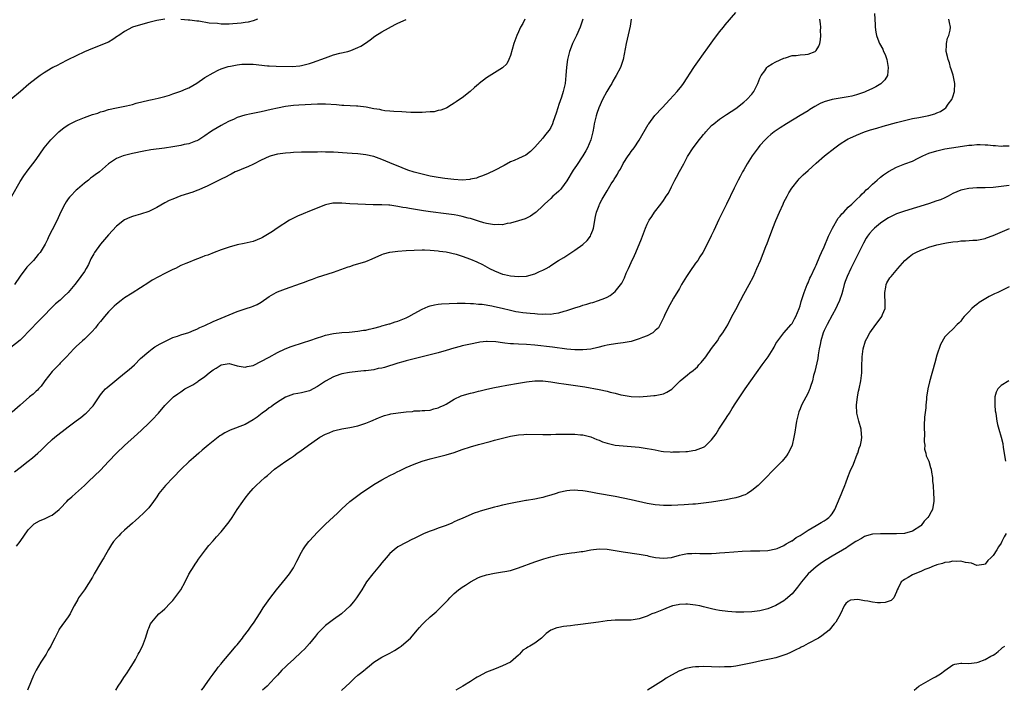
# Model space of a CAD drawing. Units: inches. Extents: x 2514000 to 2515597, y 1512000 to 1515000.
# Drawn here: x 2514395 to 2514640, y 1512000 to 1512167 of the extents above; entities that cross this region are included whole.
import ezdxf

# ---------------------------------------------------------------- set-up
doc = ezdxf.new("R2010")
doc.units = ezdxf.units.IN
doc.header["$MEASUREMENT"] = 0
doc.layers.add('LD25141512_10ft', color=93, linetype='Continuous')

msp = doc.modelspace()

# ---------------------------------------------------------------- linework, layer by layer
at = {"layer": 'LD25141512_10ft'}
for points, elevation in [([(2514534.98, 1512167.02), (2514534.48, 1512165.52), (2514534.29, 1512165), (2514533.36, 1512163), (2514532.39, 1512161), (2514532.04, 1512160.04), (2514531.64, 1512159), (2514531.16, 1512157), (2514530.9, 1512155.1), (2514530.76, 1512153), (2514530.58, 1512151), (2514530.27, 1512149.73), (2514530.11, 1512149), (2514529.65, 1512147.65), (2514529.3, 1512146.7), (2514529, 1512145.79), (2514528.72, 1512145), (2514528.35, 1512143.65), (2514527.59, 1512141.59), (2514527.43, 1512141), (2514527, 1512140.1), (2514526.58, 1512139.42), (2514525.71, 1512138.29), (2514525, 1512137.44), (2514523, 1512135.15), (2514521.93, 1512134.07), (2514520.79, 1512133.21), (2514519, 1512132.34), (2514517.87, 1512131.87), (2514517, 1512131.49), (2514515.37, 1512130.63), (2514513, 1512129.33), (2514511.39, 1512128.61), (2514509.99, 1512128.01), (2514509, 1512127.71), (2514508.5, 1512127.5), (2514507, 1512127.18), (2514506.86, 1512127.14), (2514505, 1512126.99), (2514502.9, 1512127.1), (2514500.61, 1512127.39), (2514499, 1512127.63), (2514497, 1512127.99), (2514495, 1512128.43), (2514493, 1512128.95), (2514491.47, 1512129.47), (2514490.03, 1512130.03), (2514487, 1512131.3), (2514485, 1512132.11), (2514483, 1512132.81), (2514481, 1512133.29), (2514479, 1512133.51), (2514477.6, 1512133.6), (2514476.35, 1512133.65), (2514473, 1512133.89), (2514471.9, 1512133.9), (2514471, 1512133.95), (2514470.02, 1512133.98), (2514469, 1512133.95), (2514468.03, 1512133.97), (2514465.89, 1512133.89), (2514465, 1512133.89), (2514463, 1512133.83), (2514462.23, 1512133.77), (2514461, 1512133.71), (2514459, 1512133.43), (2514457.43, 1512133), (2514457, 1512132.86), (2514455, 1512131.92), (2514453.05, 1512130.95), (2514451.68, 1512130.32), (2514451, 1512130.06), (2514449, 1512129.23), (2514448.51, 1512129), (2514447.54, 1512128.46), (2514447, 1512128.22), (2514446.24, 1512127.76), (2514445, 1512127.21), (2514444.86, 1512127.14), (2514444.55, 1512127), (2514443, 1512126.18), (2514441.51, 1512125.5), (2514441, 1512125.25), (2514440.36, 1512125), (2514439.45, 1512124.55), (2514439, 1512124.39), (2514438, 1512124), (2514434.95, 1512123.05), (2514433, 1512122.26), (2514432.13, 1512121.87), (2514431, 1512121.28), (2514429, 1512120.14), (2514427, 1512119.14), (2514425, 1512118.46), (2514423.84, 1512118.16), (2514423, 1512117.91), (2514422.34, 1512117.66), (2514421, 1512117.07), (2514419, 1512115.54), (2514417, 1512113.36), (2514415, 1512111), (2514413.55, 1512109), (2514413.34, 1512108.66), (2514412.64, 1512107.36), (2514411.99, 1512106.01), (2514411.44, 1512105), (2514411, 1512104.26), (2514410.15, 1512103), (2514409, 1512101.44), (2514408.66, 1512101), (2514407, 1512098.99), (2514405.94, 1512098.06), (2514405, 1512097.12), (2514403.82, 1512096.18), (2514403, 1512095.34), (2514402.69, 1512095), (2514401, 1512093.3), (2514400.76, 1512093), (2514399, 1512091.25), (2514397.91, 1512090.09), (2514395, 1512087.17), (2514392.67, 1512085.33)], 7980), ([(2514431, 1512167.05), (2514429, 1512166.73), (2514427, 1512166.22), (2514425, 1512165.66), (2514423, 1512165), (2514421, 1512163.97), (2514419.55, 1512163), (2514419.24, 1512162.77), (2514418.06, 1512161.94), (2514417, 1512161.32), (2514416.79, 1512161.21), (2514415.38, 1512160.62), (2514413, 1512159.74), (2514411, 1512158.88), (2514409, 1512157.89), (2514406.87, 1512156.87), (2514405, 1512155.95), (2514404.39, 1512155.61), (2514403.17, 1512155), (2514402.76, 1512154.76), (2514401, 1512153.65), (2514400.02, 1512153), (2514399, 1512152.29), (2514397.16, 1512150.84), (2514395.11, 1512149), (2514392.73, 1512147)], 7950), ([(2514547, 1512167), (2514546.72, 1512165.28), (2514545.74, 1512161), (2514545.01, 1512157), (2514544.52, 1512155.48), (2514544.33, 1512155), (2514543.28, 1512153), (2514543, 1512152.59), (2514542.43, 1512151.57), (2514542.15, 1512151), (2514541.7, 1512150.3), (2514540.96, 1512149.04), (2514539.88, 1512147), (2514538.95, 1512145), (2514538.48, 1512143.52), (2514538.31, 1512143), (2514537.83, 1512141), (2514537.68, 1512140.32), (2514537.43, 1512139), (2514536.94, 1512137), (2514536.17, 1512135), (2514535.74, 1512134.26), (2514534.98, 1512133), (2514533.38, 1512130.62), (2514532.59, 1512129.41), (2514531, 1512126.76), (2514529.68, 1512125), (2514529.38, 1512124.62), (2514529, 1512124.24), (2514528.35, 1512123.65), (2514527.53, 1512123), (2514527, 1512122.43), (2514525.4, 1512121), (2514525, 1512120.55), (2514523.33, 1512119), (2514523.15, 1512118.85), (2514521.98, 1512118.02), (2514520.64, 1512117.36), (2514519, 1512116.81), (2514517, 1512116.29), (2514516.14, 1512116.14), (2514515, 1512115.88), (2514513.89, 1512115.89), (2514513, 1512115.82), (2514512.04, 1512116.04), (2514511, 1512116.17), (2514510.37, 1512116.37), (2514509, 1512116.76), (2514507, 1512117.39), (2514506.48, 1512117.52), (2514505, 1512117.93), (2514503.87, 1512118.13), (2514503, 1512118.32), (2514501, 1512118.6), (2514497.08, 1512119.08), (2514495.33, 1512119.33), (2514491.89, 1512119.89), (2514491, 1512120.06), (2514490.18, 1512120.18), (2514489, 1512120.42), (2514488.47, 1512120.47), (2514487, 1512120.72), (2514486.71, 1512120.71), (2514485, 1512120.85), (2514482.86, 1512120.86), (2514480.89, 1512120.89), (2514478.98, 1512120.98), (2514477, 1512121.11), (2514475, 1512121.26), (2514473.24, 1512121.24), (2514473, 1512121.26), (2514472.77, 1512121.23), (2514471, 1512120.81), (2514467, 1512119.24), (2514465.38, 1512118.62), (2514463.97, 1512118.03), (2514462.65, 1512117.35), (2514462.04, 1512117), (2514458.94, 1512115), (2514457.81, 1512114.19), (2514455.31, 1512112.69), (2514455, 1512112.54), (2514453, 1512111.73), (2514450.78, 1512111.22), (2514449, 1512110.87), (2514447, 1512110.31), (2514445.98, 1512109.98), (2514445, 1512109.64), (2514443.26, 1512109), (2514441.67, 1512108.33), (2514441, 1512108.09), (2514440.22, 1512107.78), (2514438.08, 1512107), (2514437.33, 1512106.67), (2514436.22, 1512106.22), (2514435, 1512105.69), (2514433.64, 1512105), (2514433, 1512104.71), (2514431, 1512103.74), (2514427.9, 1512102.1), (2514427, 1512101.48), (2514425, 1512100.2), (2514422.86, 1512098.86), (2514421, 1512097.67), (2514420.19, 1512097), (2514419, 1512096.14), (2514418.41, 1512095.59), (2514417, 1512094.17), (2514415.98, 1512093), (2514415, 1512091.76), (2514414.37, 1512091), (2514413.77, 1512090.23), (2514412.82, 1512089.18), (2514411, 1512087.43), (2514410.5, 1512087), (2514409, 1512085.6), (2514408.71, 1512085.29), (2514408.37, 1512085), (2514406.54, 1512083), (2514405, 1512081.43), (2514404.8, 1512081.2), (2514403.85, 1512080.15), (2514403, 1512079.34), (2514401.19, 1512077), (2514401, 1512076.78), (2514400.27, 1512075.73), (2514399.57, 1512075), (2514399.32, 1512074.68), (2514399, 1512074.41), (2514398.29, 1512073.71), (2514397.39, 1512073), (2514395.05, 1512070.95), (2514393, 1512069.19)], 7990), ([(2514520.58, 1512167), (2514520.06, 1512165.94), (2514519.5, 1512165), (2514519, 1512163.84), (2514518.58, 1512163), (2514517.85, 1512161), (2514517, 1512157.95), (2514516.6, 1512157), (2514516.05, 1512155.95), (2514515, 1512154.89), (2514513, 1512153.69), (2514511, 1512152.46), (2514509.22, 1512151), (2514509, 1512150.84), (2514508, 1512150), (2514506.94, 1512149.06), (2514505, 1512147.49), (2514504.31, 1512147), (2514503.51, 1512146.49), (2514503, 1512146.09), (2514502.33, 1512145.67), (2514501.16, 1512145), (2514501, 1512144.92), (2514499.62, 1512144.38), (2514499, 1512144.27), (2514498.01, 1512143.99), (2514497, 1512143.94), (2514495.92, 1512143.92), (2514495, 1512143.81), (2514494.21, 1512143.79), (2514493, 1512143.81), (2514492.16, 1512143.84), (2514491, 1512143.9), (2514489.99, 1512143.99), (2514487.98, 1512144.02), (2514487, 1512144.14), (2514485.76, 1512144.24), (2514485, 1512144.39), (2514484.52, 1512144.52), (2514483, 1512144.74), (2514481.09, 1512145.09), (2514479, 1512145.34), (2514478.66, 1512145.34), (2514475.55, 1512145.55), (2514475, 1512145.56), (2514473.69, 1512145.69), (2514471, 1512145.91), (2514469, 1512145.91), (2514464.38, 1512145.62), (2514463, 1512145.53), (2514461, 1512145.29), (2514459, 1512144.9), (2514457.46, 1512144.54), (2514455, 1512143.99), (2514453.73, 1512143.73), (2514452.49, 1512143.51), (2514450.88, 1512143.12), (2514449, 1512142.52), (2514448.1, 1512142.1), (2514447, 1512141.63), (2514445.76, 1512141), (2514445, 1512140.58), (2514443, 1512139.41), (2514442.36, 1512139), (2514441, 1512137.98), (2514439.49, 1512137), (2514439, 1512136.74), (2514438.63, 1512136.63), (2514437, 1512136.04), (2514435.8, 1512135.8), (2514435, 1512135.6), (2514433, 1512135.23), (2514430.9, 1512134.9), (2514427.52, 1512134.48), (2514425.8, 1512134.2), (2514423, 1512133.6), (2514421, 1512133.1), (2514420.68, 1512133), (2514419, 1512132.35), (2514417, 1512131.02), (2514414.73, 1512129), (2514413.7, 1512128.3), (2514413, 1512127.75), (2514412.56, 1512127.44), (2514412.03, 1512127), (2514411, 1512126.19), (2514409.28, 1512124.72), (2514409, 1512124.45), (2514407.57, 1512123), (2514407.3, 1512122.7), (2514407, 1512122.3), (2514406.47, 1512121.53), (2514406.13, 1512121), (2514405.08, 1512118.92), (2514404.23, 1512117), (2514403, 1512114.63), (2514402.19, 1512113), (2514401.82, 1512112.18), (2514401.21, 1512111), (2514399.97, 1512109), (2514399.54, 1512108.46), (2514398.32, 1512107), (2514396.71, 1512105.29), (2514395, 1512103.06), (2514393.6, 1512101)], 7970), ([(2514393.64, 1512054.36), (2514395, 1512055.49), (2514397, 1512057.05), (2514398.11, 1512057.89), (2514399.41, 1512059), (2514400.24, 1512059.76), (2514401.47, 1512061), (2514403, 1512062.45), (2514403.62, 1512063), (2514404.39, 1512063.61), (2514406.2, 1512065), (2514407, 1512065.57), (2514408.97, 1512067.03), (2514410.11, 1512067.89), (2514411.21, 1512068.79), (2514411.43, 1512069), (2514413.17, 1512070.83), (2514414.64, 1512073), (2514415, 1512073.5), (2514415.66, 1512074.34), (2514416.27, 1512075), (2514416.64, 1512075.36), (2514421, 1512078.97), (2514422.12, 1512079.88), (2514423.44, 1512081), (2514425, 1512082.55), (2514427, 1512084.35), (2514427.88, 1512085), (2514428.54, 1512085.46), (2514429.81, 1512086.19), (2514431, 1512086.84), (2514433, 1512087.78), (2514434.14, 1512088.14), (2514435, 1512088.45), (2514437, 1512089.07), (2514438.33, 1512089.67), (2514439, 1512089.88), (2514439.73, 1512090.27), (2514441, 1512090.82), (2514443, 1512091.76), (2514445, 1512092.6), (2514446.02, 1512093), (2514447, 1512093.47), (2514449, 1512094.31), (2514451.21, 1512095), (2514452.57, 1512095.43), (2514453, 1512095.59), (2514453.95, 1512096.05), (2514455, 1512096.62), (2514457, 1512097.97), (2514458.73, 1512099), (2514459, 1512099.14), (2514461, 1512099.94), (2514464.78, 1512101.22), (2514465.53, 1512101.53), (2514467, 1512102.08), (2514467.7, 1512102.3), (2514469, 1512102.81), (2514473, 1512104.09), (2514476.6, 1512105.4), (2514477, 1512105.51), (2514478.13, 1512105.88), (2514479, 1512106.11), (2514481, 1512106.73), (2514482.61, 1512107.39), (2514485, 1512108.48), (2514485.38, 1512108.62), (2514487, 1512109.05), (2514489, 1512109.29), (2514491, 1512109.45), (2514493, 1512109.56), (2514495, 1512109.59), (2514495.59, 1512109.59), (2514497, 1512109.55), (2514499, 1512109.4), (2514499.33, 1512109.33), (2514501, 1512109.1), (2514503.49, 1512108.51), (2514505, 1512108.05), (2514507, 1512107.33), (2514508.64, 1512106.64), (2514509.99, 1512105.99), (2514511.75, 1512105), (2514513, 1512104.4), (2514513.98, 1512103.98), (2514515, 1512103.6), (2514515.48, 1512103.48), (2514517, 1512103.13), (2514519, 1512102.97), (2514521, 1512103.07), (2514523, 1512103.61), (2514524.2, 1512104.2), (2514525, 1512104.56), (2514525.82, 1512105), (2514526.57, 1512105.43), (2514527, 1512105.73), (2514528.96, 1512106.96), (2514530.26, 1512107.74), (2514531.46, 1512108.54), (2514533, 1512109.54), (2514535, 1512110.94), (2514536.07, 1512111.93), (2514536.85, 1512113), (2514537, 1512113.33), (2514537.46, 1512114.54), (2514537.59, 1512115), (2514538.09, 1512117.91), (2514538.35, 1512119), (2514539, 1512120.66), (2514539.15, 1512121), (2514539.79, 1512122.21), (2514540.52, 1512123.48), (2514541, 1512124.34), (2514542.03, 1512126.03), (2514542.65, 1512127), (2514542.8, 1512127.2), (2514543, 1512127.56), (2514543.57, 1512128.43), (2514543.85, 1512129), (2514544.31, 1512129.69), (2514545, 1512131.11), (2514546.27, 1512133), (2514546.58, 1512133.42), (2514547, 1512134.06), (2514547.7, 1512135), (2514549, 1512136.93), (2514551.22, 1512140.78), (2514551.36, 1512141), (2514552.91, 1512143.09), (2514554.69, 1512145), (2514556.6, 1512147), (2514558.44, 1512149), (2514559.58, 1512150.42), (2514560.03, 1512151), (2514562.55, 1512155), (2514562.73, 1512155.27), (2514563.58, 1512156.42), (2514565, 1512158.37), (2514566.08, 1512159.92), (2514567.75, 1512162.25), (2514568.34, 1512163), (2514569, 1512163.86), (2514569.93, 1512165), (2514570.39, 1512165.61), (2514573, 1512168.66)], 8000), ([(2514394.09, 1512035.91), (2514394.99, 1512037), (2514397, 1512039.91), (2514398.06, 1512041), (2514398.54, 1512041.46), (2514399.83, 1512042.17), (2514401.24, 1512042.76), (2514402.6, 1512043.4), (2514403, 1512043.63), (2514404.7, 1512045), (2514405, 1512045.27), (2514406.6, 1512047), (2514407, 1512047.39), (2514407.87, 1512048.13), (2514408.76, 1512049), (2514410.99, 1512051.01), (2514412.03, 1512051.97), (2514415, 1512054.83), (2514417, 1512056.91), (2514419, 1512059.04), (2514421, 1512060.96), (2514424.2, 1512063.8), (2514425.24, 1512064.76), (2514427, 1512066.45), (2514428.25, 1512067.75), (2514429, 1512068.59), (2514429.4, 1512069), (2514431, 1512070.85), (2514433, 1512072.88), (2514433.14, 1512073), (2514434.24, 1512073.76), (2514435, 1512074.32), (2514436.02, 1512075), (2514437.96, 1512076.04), (2514439, 1512076.71), (2514439.18, 1512076.82), (2514439.42, 1512077), (2514441, 1512078.13), (2514442.03, 1512079), (2514443, 1512079.76), (2514443.79, 1512080.21), (2514445, 1512081.01), (2514447, 1512081.3), (2514448.17, 1512081), (2514449, 1512080.76), (2514451, 1512080.4), (2514451.45, 1512080.55), (2514453, 1512080.87), (2514456.94, 1512082.94), (2514459, 1512084.09), (2514460.98, 1512085.02), (2514462.4, 1512085.6), (2514465.46, 1512086.54), (2514467.06, 1512087.06), (2514469, 1512087.72), (2514470.05, 1512088.05), (2514471, 1512088.37), (2514473, 1512088.82), (2514475, 1512089.04), (2514476.84, 1512089.16), (2514479, 1512089.35), (2514480.39, 1512089.61), (2514481, 1512089.67), (2514481.85, 1512089.85), (2514483, 1512090.17), (2514484.56, 1512090.56), (2514485, 1512090.7), (2514486.19, 1512091), (2514486.8, 1512091.2), (2514487, 1512091.24), (2514488.33, 1512091.67), (2514489, 1512091.87), (2514491, 1512092.66), (2514491.7, 1512093), (2514493, 1512093.76), (2514495, 1512094.86), (2514496.5, 1512095.5), (2514497, 1512095.66), (2514498.08, 1512095.92), (2514499, 1512096.07), (2514499.85, 1512096.15), (2514501.74, 1512096.26), (2514503.69, 1512096.31), (2514505.67, 1512096.33), (2514507, 1512096.27), (2514507.74, 1512096.26), (2514509, 1512096.12), (2514509.94, 1512096.06), (2514512.32, 1512095.68), (2514513, 1512095.54), (2514514.9, 1512095.1), (2514517, 1512094.58), (2514518.31, 1512094.31), (2514519, 1512094.18), (2514520.03, 1512094.03), (2514521, 1512093.92), (2514521.85, 1512093.85), (2514523, 1512093.75), (2514523.73, 1512093.73), (2514525, 1512093.64), (2514525.67, 1512093.67), (2514527, 1512093.65), (2514527.8, 1512093.8), (2514529, 1512093.94), (2514530.35, 1512094.35), (2514531, 1512094.51), (2514533, 1512095.18), (2514534.41, 1512095.59), (2514535, 1512095.83), (2514535.94, 1512096.06), (2514537, 1512096.44), (2514537.46, 1512096.54), (2514538.91, 1512097), (2514540.44, 1512097.56), (2514541, 1512097.86), (2514541.74, 1512098.26), (2514543, 1512099.23), (2514544.67, 1512101.33), (2514545.33, 1512102.67), (2514545.79, 1512103.79), (2514546.35, 1512105), (2514547, 1512106.47), (2514547.81, 1512108.19), (2514548.17, 1512109), (2514549.6, 1512112.4), (2514549.83, 1512113), (2514550.55, 1512115), (2514551, 1512116.03), (2514551.47, 1512117), (2514552.11, 1512117.89), (2514552.83, 1512119), (2514554.38, 1512121), (2514555, 1512121.91), (2514555.47, 1512122.53), (2514555.73, 1512123), (2514556.24, 1512123.76), (2514557, 1512125.33), (2514557.89, 1512127), (2514558.3, 1512127.7), (2514559, 1512129.13), (2514560.06, 1512131), (2514561, 1512132.82), (2514562.38, 1512135), (2514563, 1512135.79), (2514563.91, 1512137), (2514564.43, 1512137.57), (2514565, 1512138.3), (2514565.32, 1512138.68), (2514565.55, 1512139), (2514567, 1512140.54), (2514567.52, 1512141), (2514569, 1512142.13), (2514570.73, 1512143.27), (2514573, 1512144.82), (2514575, 1512146.35), (2514575.75, 1512147), (2514577, 1512148.39), (2514577.49, 1512149), (2514577.97, 1512150.03), (2514578.5, 1512151), (2514579, 1512152.34), (2514579.33, 1512153), (2514580.2, 1512154.2), (2514580.74, 1512155), (2514581, 1512155.26), (2514582.07, 1512155.93), (2514583, 1512156.43), (2514585, 1512157.29), (2514585.39, 1512157.39), (2514587, 1512157.95), (2514587.99, 1512157.99), (2514589, 1512158.18), (2514590.26, 1512158.26), (2514591, 1512158.34), (2514592.73, 1512159), (2514593, 1512159.21), (2514593.66, 1512160.34), (2514593.88, 1512161), (2514594.08, 1512161.92), (2514594.16, 1512163), (2514594.11, 1512164.11), (2514594.17, 1512165), (2514594.1, 1512165.9), (2514593.94, 1512167)], 8010), ([(2514607.53, 1512168.47), (2514607.64, 1512165.64), (2514607.68, 1512165), (2514607.83, 1512163.83), (2514607.99, 1512163), (2514608.62, 1512161.38), (2514608.75, 1512161), (2514609.55, 1512159.55), (2514609.78, 1512159), (2514610.2, 1512158.2), (2514610.57, 1512157), (2514610.95, 1512155), (2514610.74, 1512153), (2514610.07, 1512151.93), (2514609.17, 1512151), (2514609.07, 1512150.93), (2514607.81, 1512150.19), (2514607, 1512149.78), (2514605.36, 1512149), (2514605, 1512148.85), (2514603, 1512148.17), (2514601.9, 1512147.9), (2514601, 1512147.7), (2514597, 1512147.07), (2514595, 1512146.47), (2514593.99, 1512146.01), (2514592.71, 1512145.29), (2514591.46, 1512144.54), (2514591, 1512144.25), (2514589, 1512143.08), (2514585.59, 1512141), (2514584.02, 1512139.98), (2514582.57, 1512139), (2514581.7, 1512138.3), (2514581, 1512137.7), (2514580.28, 1512137), (2514579, 1512135.59), (2514578.54, 1512135), (2514577.1, 1512133), (2514575.83, 1512131), (2514575, 1512129.54), (2514574.67, 1512129), (2514574.09, 1512127.91), (2514573.58, 1512127), (2514573, 1512125.78), (2514572.6, 1512125), (2514570.73, 1512121), (2514569.72, 1512119), (2514569.46, 1512118.54), (2514568.81, 1512117.19), (2514567.56, 1512114.44), (2514566.92, 1512113.08), (2514565.89, 1512111), (2514564.85, 1512109), (2514564.11, 1512107.89), (2514563.56, 1512107), (2514563, 1512106.29), (2514562.46, 1512105.54), (2514562.1, 1512105), (2514560.72, 1512103), (2514560.31, 1512102.31), (2514559.55, 1512101), (2514559, 1512100.01), (2514557.56, 1512097.56), (2514556.12, 1512095), (2514555.25, 1512093.25), (2514555.1, 1512092.9), (2514555, 1512092.73), (2514554.22, 1512091), (2514553.78, 1512090.22), (2514553, 1512089.58), (2514552.35, 1512089), (2514551, 1512088.26), (2514549.81, 1512087.81), (2514549, 1512087.45), (2514547, 1512086.84), (2514545, 1512086.46), (2514543.68, 1512086.32), (2514542.03, 1512086.03), (2514541, 1512085.9), (2514540.26, 1512085.74), (2514538.67, 1512085.33), (2514537, 1512084.93), (2514535, 1512084.7), (2514533, 1512084.72), (2514531, 1512084.91), (2514527.39, 1512085.39), (2514523, 1512085.9), (2514521, 1512086.07), (2514519, 1512086.16), (2514517.76, 1512086.24), (2514517, 1512086.26), (2514515.57, 1512086.43), (2514515, 1512086.47), (2514513.3, 1512086.7), (2514511.21, 1512086.79), (2514511, 1512086.78), (2514509.39, 1512086.61), (2514509, 1512086.55), (2514507, 1512086.16), (2514505, 1512085.7), (2514504.44, 1512085.56), (2514502.88, 1512085.12), (2514501, 1512084.54), (2514499, 1512083.97), (2514491, 1512081.99), (2514490.24, 1512081.76), (2514489, 1512081.42), (2514485.64, 1512080.36), (2514485, 1512080.2), (2514484.05, 1512080.05), (2514483, 1512079.8), (2514482.32, 1512079.68), (2514481, 1512079.54), (2514480.52, 1512079.48), (2514479, 1512079.32), (2514476.92, 1512079.08), (2514475, 1512078.73), (2514474.57, 1512078.57), (2514473, 1512078.04), (2514471, 1512076.93), (2514469, 1512075.64), (2514467, 1512074.57), (2514465, 1512074.01), (2514464.11, 1512073.89), (2514463, 1512073.68), (2514461, 1512072.97), (2514459, 1512071.71), (2514457.96, 1512071), (2514457.42, 1512070.58), (2514457, 1512070.31), (2514456.26, 1512069.74), (2514455.24, 1512069), (2514453.99, 1512068.01), (2514453, 1512067.3), (2514451, 1512066.18), (2514447.25, 1512064.75), (2514445.93, 1512064.07), (2514445, 1512063.5), (2514444.7, 1512063.3), (2514443, 1512062.01), (2514441.8, 1512061), (2514440.26, 1512059.74), (2514439.44, 1512059), (2514438.13, 1512057.87), (2514437, 1512056.84), (2514435.09, 1512055), (2514433.11, 1512053), (2514431.17, 1512051), (2514429.52, 1512049), (2514429, 1512048.19), (2514428.19, 1512047), (2514427, 1512045.42), (2514426.64, 1512045), (2514425.79, 1512044.21), (2514424.54, 1512043), (2514423.73, 1512042.27), (2514423, 1512041.58), (2514422.32, 1512041), (2514421, 1512039.82), (2514420.04, 1512039), (2514419.53, 1512038.47), (2514419, 1512037.88), (2514418.25, 1512037), (2514417.73, 1512036.27), (2514417, 1512035.07), (2514415.84, 1512033), (2514415.5, 1512032.5), (2514415, 1512031.67), (2514413.44, 1512029), (2514413, 1512028.2), (2514411, 1512025.01), (2514409.56, 1512023), (2514409.37, 1512022.63), (2514408.47, 1512021), (2514407.91, 1512019.91), (2514407.47, 1512019), (2514407, 1512018.32), (2514404.75, 1512015.25), (2514404.62, 1512015), (2514404.31, 1512014.31), (2514403.63, 1512013), (2514403, 1512011.73), (2514402.66, 1512011), (2514402.02, 1512009.98), (2514401.48, 1512009), (2514401, 1512008.23), (2514400.19, 1512007), (2514399, 1512005), (2514398.32, 1512003.68), (2514397, 1512000.47), (2514396.83, 1512000)], 8020), ([(2514418.83, 1512000), (2514419.4, 1512001), (2514420.12, 1512002.12), (2514420.78, 1512003.22), (2514421.61, 1512004.39), (2514422.06, 1512005), (2514423.19, 1512006.81), (2514423.68, 1512007.68), (2514424.4, 1512009), (2514424.59, 1512009.41), (2514425.43, 1512011), (2514426.24, 1512013), (2514426.88, 1512015.12), (2514427, 1512015.46), (2514427.46, 1512016.54), (2514427.79, 1512017), (2514429, 1512018.42), (2514429.56, 1512019), (2514430.31, 1512019.69), (2514431, 1512020.28), (2514432.31, 1512021.69), (2514433, 1512022.38), (2514433.51, 1512023), (2514434.95, 1512025), (2514436.03, 1512027), (2514437, 1512028.87), (2514438.33, 1512031), (2514438.58, 1512031.42), (2514439, 1512032.01), (2514439.37, 1512032.63), (2514441.11, 1512035), (2514441.94, 1512036.06), (2514443, 1512037.18), (2514443.82, 1512038.18), (2514445, 1512039.46), (2514447, 1512041.96), (2514447.72, 1512043), (2514449.01, 1512044.99), (2514450.37, 1512047), (2514451, 1512047.86), (2514451.9, 1512049), (2514453, 1512050.26), (2514453.72, 1512051), (2514455.9, 1512053), (2514456.51, 1512053.49), (2514458.28, 1512055), (2514461.07, 1512057), (2514462.25, 1512057.75), (2514463, 1512058.3), (2514463.42, 1512058.58), (2514463.96, 1512059), (2514464.58, 1512059.42), (2514466.73, 1512061), (2514469, 1512062.61), (2514469.59, 1512063), (2514471, 1512063.78), (2514471.88, 1512064.12), (2514473, 1512064.6), (2514473.33, 1512064.67), (2514475, 1512065.1), (2514477, 1512065.42), (2514479, 1512065.84), (2514481, 1512066.48), (2514482.23, 1512067), (2514484.15, 1512067.85), (2514485, 1512068.18), (2514485.61, 1512068.39), (2514487, 1512068.73), (2514487.22, 1512068.78), (2514489.06, 1512069.06), (2514491, 1512069.3), (2514492.57, 1512069.43), (2514493, 1512069.52), (2514494.44, 1512069.56), (2514495, 1512069.63), (2514495.66, 1512069.66), (2514497, 1512069.76), (2514497.92, 1512070.08), (2514499, 1512070.28), (2514499.46, 1512070.54), (2514500.51, 1512071), (2514501, 1512071.24), (2514503, 1512072.45), (2514504.71, 1512073.29), (2514505, 1512073.4), (2514507, 1512073.99), (2514507.85, 1512074.15), (2514509, 1512074.44), (2514509.46, 1512074.54), (2514511.06, 1512074.94), (2514513, 1512075.37), (2514514.36, 1512075.64), (2514516.04, 1512075.96), (2514519, 1512076.47), (2514521, 1512076.8), (2514523, 1512077.01), (2514525, 1512077), (2514527, 1512076.77), (2514528.51, 1512076.51), (2514529, 1512076.45), (2514530.25, 1512076.25), (2514533.77, 1512075.77), (2514535.5, 1512075.5), (2514539, 1512074.85), (2514541, 1512074.43), (2514541.79, 1512074.21), (2514543, 1512073.94), (2514544.45, 1512073.55), (2514545, 1512073.44), (2514547, 1512073.11), (2514549, 1512073.05), (2514551, 1512073.17), (2514552.67, 1512073.33), (2514553, 1512073.35), (2514555, 1512073.77), (2514555.84, 1512074.16), (2514557.08, 1512074.92), (2514559.22, 1512077), (2514561, 1512078.54), (2514561.56, 1512079), (2514562.39, 1512079.61), (2514563, 1512080.12), (2514563.46, 1512080.54), (2514563.86, 1512081), (2514564.42, 1512081.58), (2514565.55, 1512083), (2514567, 1512085.03), (2514568.44, 1512087), (2514569, 1512087.92), (2514569.79, 1512089), (2514571, 1512090.95), (2514572.04, 1512093), (2514573, 1512094.76), (2514574.17, 1512097), (2514575, 1512098.56), (2514576.34, 1512101), (2514577.38, 1512103), (2514578.28, 1512105), (2514579.13, 1512107), (2514580.48, 1512110.48), (2514580.78, 1512111.22), (2514581.45, 1512113), (2514581.9, 1512114.1), (2514582.23, 1512115), (2514583, 1512116.89), (2514583.9, 1512119), (2514584.79, 1512121), (2514585, 1512121.45), (2514585.79, 1512123), (2514586.22, 1512123.78), (2514586.95, 1512125), (2514588.51, 1512127), (2514588.74, 1512127.26), (2514589.75, 1512128.25), (2514591, 1512129.36), (2514593, 1512131.17), (2514595.09, 1512133), (2514597.62, 1512135), (2514599, 1512136), (2514600.57, 1512137), (2514601, 1512137.23), (2514601.41, 1512137.41), (2514603, 1512138.18), (2514605.03, 1512138.97), (2514606.55, 1512139.45), (2514608.08, 1512139.92), (2514609.64, 1512140.36), (2514613, 1512141.3), (2514615, 1512141.84), (2514617, 1512142.29), (2514618.57, 1512142.57), (2514621, 1512143.05), (2514622.5, 1512143.5), (2514623, 1512143.68), (2514623.91, 1512144.09), (2514625, 1512144.8), (2514625.23, 1512145), (2514625.84, 1512145.84), (2514626.73, 1512147), (2514627, 1512147.68), (2514627.45, 1512149), (2514627.53, 1512151), (2514627.09, 1512153.09), (2514627, 1512153.33), (2514626.61, 1512154.61), (2514626.45, 1512155), (2514626.15, 1512156.15), (2514625.8, 1512157), (2514625.71, 1512157.71), (2514625.37, 1512159), (2514625.38, 1512160.62), (2514625.43, 1512161), (2514625.7, 1512162.3), (2514625.98, 1512163), (2514626.3, 1512164.3), (2514626.4, 1512165), (2514626.17, 1512166.17), (2514625.99, 1512167)], 8030), ([(2514454.06, 1512167), (2514453, 1512166.64), (2514451.72, 1512166.28), (2514451, 1512166.23), (2514449.97, 1512166.03), (2514449, 1512165.96), (2514447.9, 1512165.9), (2514447, 1512165.81), (2514445, 1512165.82), (2514444.08, 1512165.92), (2514442.07, 1512166.07), (2514439.5, 1512166.5), (2514439, 1512166.55), (2514437.21, 1512166.79), (2514436.81, 1512166.81), (2514435, 1512166.98)], 7950), ([(2514392.98, 1512123), (2514395, 1512126.63), (2514395.93, 1512128.07), (2514397, 1512129.5), (2514398.19, 1512131), (2514399, 1512132.09), (2514401.02, 1512134.98), (2514402.65, 1512137), (2514402.82, 1512137.18), (2514404.66, 1512139), (2514405.95, 1512140.05), (2514407.15, 1512140.85), (2514407.44, 1512141), (2514409, 1512141.76), (2514411, 1512142.57), (2514413, 1512143.28), (2514414.33, 1512143.67), (2514415, 1512143.93), (2514415.84, 1512144.16), (2514417, 1512144.53), (2514419.01, 1512144.99), (2514420.67, 1512145.33), (2514421.47, 1512145.47), (2514423, 1512145.82), (2514423.91, 1512146.09), (2514427, 1512146.85), (2514427.82, 1512147), (2514429.34, 1512147.34), (2514431, 1512147.79), (2514432.14, 1512148.14), (2514433, 1512148.44), (2514435, 1512149.07), (2514436.33, 1512149.67), (2514437, 1512149.93), (2514439, 1512151.14), (2514441, 1512152.49), (2514443, 1512153.71), (2514444.3, 1512154.3), (2514445, 1512154.64), (2514446.77, 1512155.23), (2514447.34, 1512155.34), (2514449, 1512155.69), (2514450.19, 1512155.81), (2514451, 1512155.86), (2514453, 1512155.81), (2514456.56, 1512155.44), (2514457, 1512155.4), (2514458.66, 1512155.34), (2514462.72, 1512155.28), (2514464.59, 1512155.41), (2514465, 1512155.47), (2514465.66, 1512155.66), (2514467, 1512155.97), (2514467.77, 1512156.23), (2514471, 1512157.44), (2514473, 1512158.12), (2514474.55, 1512158.55), (2514476.53, 1512159), (2514477, 1512159.14), (2514477.26, 1512159.26), (2514479, 1512159.95), (2514479.72, 1512160.28), (2514480.95, 1512161.05), (2514482.12, 1512161.88), (2514483.24, 1512162.76), (2514485, 1512163.9), (2514488.26, 1512165.74), (2514489, 1512166.04), (2514491, 1512166.95)], 7960), ([(2514440.17, 1512000), (2514440.66, 1512000.66), (2514441, 1512001.13), (2514442.28, 1512003), (2514443, 1512003.99), (2514443.41, 1512004.59), (2514443.76, 1512005), (2514444.27, 1512005.73), (2514445, 1512006.57), (2514445.19, 1512006.81), (2514447, 1512008.97), (2514447.89, 1512010.11), (2514448.71, 1512011), (2514449, 1512011.34), (2514450.35, 1512013), (2514450.61, 1512013.39), (2514451.84, 1512015), (2514452.29, 1512015.71), (2514453.25, 1512017), (2514454.56, 1512019), (2514454.71, 1512019.29), (2514455.47, 1512020.53), (2514456.27, 1512021.73), (2514457.11, 1512022.89), (2514458.79, 1512025), (2514461, 1512027.71), (2514461.99, 1512029), (2514463, 1512030.52), (2514463.3, 1512031), (2514463.85, 1512032.15), (2514465, 1512034.42), (2514465.33, 1512035), (2514466.02, 1512035.98), (2514466.82, 1512037), (2514467, 1512037.2), (2514469, 1512039.39), (2514470.83, 1512041.17), (2514471, 1512041.31), (2514473, 1512043.17), (2514473.93, 1512044.07), (2514475, 1512045.17), (2514477, 1512047), (2514479.69, 1512049), (2514483, 1512051.22), (2514485, 1512052.42), (2514486.08, 1512053), (2514487, 1512053.44), (2514488.02, 1512053.98), (2514489, 1512054.43), (2514489.37, 1512054.63), (2514491, 1512055.42), (2514493, 1512056.3), (2514494.98, 1512057.02), (2514497, 1512057.59), (2514501, 1512058.62), (2514503, 1512059.22), (2514505, 1512059.92), (2514507, 1512060.58), (2514509, 1512061.17), (2514511.96, 1512061.96), (2514513, 1512062.22), (2514514.67, 1512062.67), (2514517, 1512063.25), (2514518.48, 1512063.52), (2514519, 1512063.59), (2514520.31, 1512063.69), (2514521, 1512063.71), (2514525, 1512063.67), (2514526.3, 1512063.7), (2514527, 1512063.69), (2514528.26, 1512063.74), (2514529, 1512063.73), (2514530.24, 1512063.76), (2514533, 1512063.74), (2514534.39, 1512063.61), (2514535, 1512063.57), (2514537, 1512063.07), (2514538.46, 1512062.46), (2514539, 1512062.26), (2514539.88, 1512061.88), (2514541, 1512061.5), (2514541.39, 1512061.39), (2514543, 1512061.03), (2514545, 1512060.82), (2514547, 1512060.71), (2514549, 1512060.54), (2514551, 1512060.22), (2514552.02, 1512060.02), (2514553, 1512059.81), (2514554.47, 1512059.53), (2514555, 1512059.45), (2514556.68, 1512059.32), (2514557, 1512059.31), (2514557.33, 1512059.33), (2514559, 1512059.36), (2514560.56, 1512059.44), (2514561, 1512059.47), (2514562.35, 1512059.65), (2514563, 1512059.76), (2514564.29, 1512060.29), (2514565, 1512060.55), (2514565.28, 1512060.72), (2514565.62, 1512061), (2514567, 1512062.35), (2514568.15, 1512063.85), (2514568.8, 1512065), (2514570.1, 1512067), (2514570.48, 1512067.52), (2514571, 1512068.37), (2514571.27, 1512068.73), (2514571.42, 1512069), (2514572.1, 1512070.1), (2514573, 1512071.52), (2514573.98, 1512073), (2514575.33, 1512075), (2514576.73, 1512077), (2514578.15, 1512079), (2514579.61, 1512081), (2514581.04, 1512083), (2514582.32, 1512085), (2514582.56, 1512085.44), (2514583, 1512086.3), (2514583.46, 1512087), (2514584.98, 1512089), (2514586.78, 1512091), (2514587, 1512091.28), (2514587.59, 1512092.41), (2514587.94, 1512093), (2514588.79, 1512095), (2514589, 1512095.67), (2514589.26, 1512096.74), (2514589.37, 1512097), (2514589.74, 1512098.26), (2514590.01, 1512099), (2514590.8, 1512101), (2514591, 1512101.44), (2514591.45, 1512102.55), (2514591.65, 1512103), (2514592.72, 1512105.28), (2514593, 1512105.83), (2514593.92, 1512108.08), (2514594.36, 1512109), (2514595, 1512110.41), (2514596.07, 1512113), (2514597.05, 1512115), (2514598.51, 1512117.49), (2514599, 1512118.03), (2514599.4, 1512118.6), (2514599.86, 1512119), (2514601, 1512120.23), (2514601.86, 1512121), (2514603, 1512122.14), (2514603.96, 1512123), (2514604.46, 1512123.54), (2514605, 1512124.03), (2514605.45, 1512124.55), (2514606.04, 1512125), (2514607, 1512125.94), (2514608.18, 1512127), (2514609, 1512127.7), (2514609.72, 1512128.28), (2514611, 1512129.15), (2514613, 1512130.18), (2514615.07, 1512131), (2514617, 1512131.71), (2514618.41, 1512132.41), (2514619.52, 1512133), (2514621, 1512133.64), (2514623, 1512134.3), (2514625, 1512134.72), (2514626.69, 1512135), (2514629.43, 1512135.43), (2514631, 1512135.64), (2514631.71, 1512135.71), (2514633, 1512135.8), (2514633.81, 1512135.81), (2514635, 1512135.77), (2514635.72, 1512135.72), (2514637, 1512135.58), (2514637.59, 1512135.59), (2514639, 1512135.45), (2514639.52, 1512135.52), (2514641, 1512135.53)], 8040), ([(2514641, 1512125.61), (2514639, 1512125.35), (2514637, 1512125.16), (2514635, 1512125.08), (2514633, 1512125.04), (2514631, 1512124.91), (2514629.41, 1512124.59), (2514629, 1512124.48), (2514627.95, 1512124.05), (2514627, 1512123.62), (2514625.83, 1512123), (2514625, 1512122.6), (2514623.9, 1512122.1), (2514623, 1512121.78), (2514620.94, 1512121.07), (2514615, 1512119.26), (2514613, 1512118.56), (2514611, 1512117.61), (2514610.06, 1512117), (2514609, 1512116.28), (2514607.48, 1512115), (2514607, 1512114.5), (2514606.29, 1512113.71), (2514605.77, 1512113), (2514605.46, 1512112.54), (2514604.75, 1512111.25), (2514603.64, 1512109), (2514603.41, 1512108.59), (2514602.28, 1512106.28), (2514601.6, 1512105), (2514600.7, 1512103), (2514600.24, 1512101.76), (2514600, 1512101), (2514599.62, 1512099.62), (2514599.36, 1512098.64), (2514598.8, 1512097), (2514598.26, 1512095.74), (2514597.9, 1512095), (2514597, 1512093.4), (2514595.71, 1512091), (2514595, 1512089.51), (2514594.77, 1512089), (2514594.14, 1512087), (2514593.97, 1512086.03), (2514593.76, 1512085), (2514593.52, 1512083.52), (2514593.4, 1512082.6), (2514592.67, 1512079.33), (2514592.38, 1512078.38), (2514592.07, 1512077), (2514591.6, 1512075.6), (2514591.42, 1512075), (2514591.3, 1512074.7), (2514591, 1512074.04), (2514589.37, 1512071), (2514589, 1512070.05), (2514588.69, 1512069.31), (2514588.58, 1512069), (2514588.12, 1512067), (2514587.94, 1512065.94), (2514587.74, 1512064.26), (2514587.48, 1512063), (2514587, 1512061.02), (2514586.41, 1512059.59), (2514586.06, 1512059), (2514585.64, 1512058.36), (2514584.51, 1512057), (2514582.52, 1512055), (2514581.77, 1512054.23), (2514581, 1512053.41), (2514579.8, 1512052.2), (2514579, 1512051.41), (2514578.54, 1512051), (2514577, 1512049.74), (2514575.89, 1512049), (2514575.32, 1512048.68), (2514575, 1512048.55), (2514573.88, 1512048.12), (2514573, 1512047.91), (2514571.68, 1512047.68), (2514570.58, 1512047.42), (2514567, 1512046.85), (2514565, 1512046.56), (2514563, 1512046.35), (2514562.3, 1512046.3), (2514560.16, 1512046.16), (2514557, 1512046.02), (2514555, 1512046), (2514554.08, 1512046.08), (2514553, 1512046.15), (2514551, 1512046.52), (2514547, 1512047.44), (2514545, 1512047.85), (2514543, 1512048.22), (2514538.6, 1512049), (2514537, 1512049.3), (2514535.54, 1512049.54), (2514535, 1512049.65), (2514533.76, 1512049.76), (2514533, 1512049.85), (2514531.73, 1512049.73), (2514531, 1512049.68), (2514529, 1512049.2), (2514528.32, 1512049), (2514527, 1512048.58), (2514525.78, 1512048.22), (2514525, 1512048.02), (2514524.16, 1512047.84), (2514523, 1512047.61), (2514521, 1512047.27), (2514520.76, 1512047.24), (2514517, 1512046.53), (2514515, 1512046.07), (2514513.72, 1512045.72), (2514513, 1512045.55), (2514509.4, 1512044.6), (2514509, 1512044.44), (2514507.91, 1512044.09), (2514505.13, 1512042.87), (2514503.75, 1512042.25), (2514503, 1512041.93), (2514502.37, 1512041.63), (2514500.95, 1512041.05), (2514499, 1512040.32), (2514497.98, 1512039.98), (2514497, 1512039.63), (2514495.52, 1512039), (2514495, 1512038.8), (2514493, 1512037.81), (2514492.47, 1512037.53), (2514491, 1512036.79), (2514489, 1512035.67), (2514488.06, 1512035), (2514487, 1512034.06), (2514486.03, 1512033), (2514485, 1512031.74), (2514484.42, 1512031), (2514482.72, 1512029), (2514481.19, 1512027), (2514479.98, 1512025), (2514478.68, 1512023), (2514477.95, 1512022.05), (2514477.02, 1512020.98), (2514476, 1512020), (2514474.96, 1512019.04), (2514473, 1512017.6), (2514471, 1512016.17), (2514469.8, 1512015), (2514469, 1512014.13), (2514468.52, 1512013.48), (2514467, 1512011.64), (2514465.74, 1512010.26), (2514465, 1512009.54), (2514463, 1512007.67), (2514461.59, 1512006.41), (2514461, 1512005.82), (2514460.15, 1512005), (2514459, 1512003.78), (2514458.31, 1512003), (2514456.47, 1512001), (2514455.34, 1512000)], 8050), ([(2514474.92, 1512000), (2514475, 1512000.06), (2514477, 1512001.87), (2514478.17, 1512003), (2514479, 1512003.75), (2514479.71, 1512004.29), (2514480.81, 1512005.19), (2514481, 1512005.38), (2514481.88, 1512006.12), (2514482.97, 1512007), (2514485, 1512008.22), (2514487, 1512009.22), (2514488.11, 1512009.89), (2514489.32, 1512010.68), (2514489.77, 1512011), (2514491, 1512012.05), (2514492.08, 1512013), (2514493.45, 1512014.55), (2514493.79, 1512015), (2514494.37, 1512015.63), (2514495, 1512016.38), (2514495.59, 1512017), (2514497, 1512018.28), (2514498.47, 1512019.53), (2514499, 1512020.01), (2514500.01, 1512021), (2514501.49, 1512022.51), (2514501.91, 1512023), (2514503, 1512024.07), (2514504.08, 1512025), (2514504.6, 1512025.4), (2514505, 1512025.67), (2514505.82, 1512026.18), (2514507, 1512027), (2514509, 1512028.05), (2514509.69, 1512028.31), (2514511, 1512028.75), (2514513, 1512029.16), (2514515, 1512029.46), (2514515.59, 1512029.59), (2514517, 1512029.86), (2514518.25, 1512030.25), (2514519, 1512030.46), (2514523, 1512031.95), (2514523.78, 1512032.22), (2514525.27, 1512032.73), (2514527, 1512033.24), (2514529, 1512033.71), (2514531, 1512034.02), (2514532.18, 1512034.18), (2514533, 1512034.27), (2514534.52, 1512034.52), (2514535, 1512034.57), (2514536.93, 1512034.93), (2514539, 1512035.2), (2514541, 1512035.13), (2514545, 1512034.43), (2514549, 1512033.91), (2514551, 1512033.53), (2514551.42, 1512033.42), (2514553.05, 1512033.05), (2514555, 1512032.85), (2514557, 1512033.08), (2514559, 1512033.61), (2514559.76, 1512033.76), (2514561, 1512034.04), (2514562.05, 1512034.05), (2514563, 1512034.11), (2514564.05, 1512034.05), (2514565, 1512034.02), (2514566.04, 1512034.04), (2514567, 1512034.03), (2514568.14, 1512034.14), (2514569, 1512034.18), (2514570.32, 1512034.32), (2514572.5, 1512034.5), (2514574.62, 1512034.63), (2514576.7, 1512034.7), (2514579, 1512034.74), (2514581, 1512034.8), (2514583, 1512035.19), (2514583.32, 1512035.32), (2514585, 1512036.08), (2514585.53, 1512036.47), (2514586.6, 1512037), (2514586.83, 1512037.17), (2514587, 1512037.24), (2514587.99, 1512038.01), (2514589, 1512038.54), (2514591, 1512039.86), (2514593.01, 1512041), (2514594.23, 1512041.77), (2514595, 1512042.17), (2514595.49, 1512042.51), (2514596.15, 1512043), (2514596.56, 1512043.44), (2514597, 1512043.96), (2514597.61, 1512045), (2514599, 1512048.15), (2514599.24, 1512048.76), (2514599.58, 1512049.58), (2514600.12, 1512051), (2514600.35, 1512051.65), (2514600.92, 1512053.08), (2514601.5, 1512054.5), (2514602.26, 1512056.26), (2514603.24, 1512058.76), (2514603.36, 1512059), (2514603.7, 1512060.3), (2514604, 1512061), (2514604.27, 1512062.27), (2514604.35, 1512063), (2514604.27, 1512063.73), (2514604.18, 1512065), (2514603.61, 1512067), (2514603.11, 1512069), (2514603.01, 1512071), (2514603.27, 1512073), (2514603.57, 1512074.43), (2514603.72, 1512075), (2514604.14, 1512077), (2514604.35, 1512079), (2514604.4, 1512081), (2514604.47, 1512082.47), (2514604.46, 1512083), (2514604.69, 1512085), (2514605.28, 1512087), (2514605.59, 1512087.59), (2514606.37, 1512089), (2514607.84, 1512091), (2514609.2, 1512092.8), (2514609.33, 1512093), (2514609.51, 1512093.51), (2514610.14, 1512095), (2514610.19, 1512095.81), (2514610.2, 1512097), (2514610.09, 1512097.91), (2514610.05, 1512099), (2514610.35, 1512100.35), (2514610.39, 1512101), (2514610.6, 1512101.4), (2514611.36, 1512102.64), (2514611.65, 1512103), (2514613.35, 1512105), (2514615.07, 1512106.93), (2514616.11, 1512107.89), (2514617, 1512108.52), (2514617.27, 1512108.73), (2514617.76, 1512109), (2514619, 1512109.55), (2514619.82, 1512109.82), (2514621, 1512110.26), (2514623, 1512110.84), (2514625, 1512111.31), (2514625.39, 1512111.39), (2514627, 1512111.65), (2514628.27, 1512111.73), (2514629, 1512111.83), (2514630.16, 1512111.84), (2514632, 1512112), (2514633, 1512112.06), (2514635, 1512112.48), (2514635.37, 1512112.63), (2514637, 1512113.2), (2514641.06, 1512114.94)], 8060), ([(2514641, 1512100.44), (2514638.17, 1512099), (2514637.36, 1512098.64), (2514636.01, 1512097.99), (2514634.34, 1512097), (2514633.52, 1512096.48), (2514633, 1512095.99), (2514632.37, 1512095.63), (2514631.73, 1512095), (2514631, 1512094.16), (2514629.81, 1512093), (2514629.43, 1512092.57), (2514629, 1512091.86), (2514628.53, 1512091.47), (2514628.11, 1512091), (2514627, 1512089.85), (2514626.04, 1512089), (2514625, 1512087.99), (2514623.96, 1512086.04), (2514623, 1512083.45), (2514622.48, 1512081.52), (2514621.23, 1512076.77), (2514620.81, 1512075), (2514620.53, 1512073.47), (2514620.47, 1512073), (2514620.46, 1512072.46), (2514620.28, 1512071), (2514620.27, 1512070.27), (2514619.99, 1512068.01), (2514619.89, 1512065.89), (2514619.87, 1512065), (2514619.92, 1512064.08), (2514619.86, 1512061.86), (2514620.01, 1512061), (2514619.99, 1512059.99), (2514620.32, 1512059), (2514620.39, 1512058.39), (2514621.01, 1512057), (2514621.44, 1512055.44), (2514621.58, 1512055), (2514621.67, 1512054.33), (2514621.9, 1512053), (2514621.96, 1512052.04), (2514622.08, 1512051), (2514622.22, 1512049), (2514622.26, 1512047.74), (2514622.27, 1512047), (2514622.1, 1512046.1), (2514621.93, 1512045), (2514621.58, 1512044.42), (2514621, 1512043.34), (2514620.8, 1512043), (2514619.88, 1512042.12), (2514619.09, 1512041), (2514619, 1512040.92), (2514617, 1512039.62), (2514615, 1512038.99), (2514613, 1512038.91), (2514609, 1512038.95), (2514607, 1512038.83), (2514605.56, 1512038.44), (2514605, 1512038.27), (2514604.24, 1512037.76), (2514603, 1512037.1), (2514602.87, 1512037), (2514601, 1512035.79), (2514600.54, 1512035.46), (2514597, 1512033.39), (2514595.51, 1512032.49), (2514594.31, 1512031.69), (2514593.36, 1512031), (2514593, 1512030.72), (2514591.05, 1512029), (2514589.35, 1512027), (2514588.34, 1512025.66), (2514587, 1512024.04), (2514585.41, 1512022.59), (2514585, 1512022.28), (2514583, 1512021.11), (2514581, 1512020.3), (2514579, 1512019.82), (2514577, 1512019.56), (2514575, 1512019.43), (2514573, 1512019.42), (2514571, 1512019.58), (2514569, 1512019.89), (2514568.05, 1512020.05), (2514567, 1512020.29), (2514565.28, 1512020.72), (2514565, 1512020.76), (2514564.07, 1512021), (2514563, 1512021.23), (2514561, 1512021.48), (2514560.56, 1512021.44), (2514559, 1512021.38), (2514558.7, 1512021.3), (2514557.28, 1512021), (2514557.07, 1512020.93), (2514557, 1512020.92), (2514555.65, 1512020.35), (2514555, 1512020.15), (2514553, 1512019.32), (2514552.16, 1512019), (2514551, 1512018.43), (2514549, 1512017.76), (2514547, 1512017.47), (2514545.45, 1512017.45), (2514545, 1512017.42), (2514543.44, 1512017.44), (2514543, 1512017.43), (2514541, 1512017.3), (2514538.84, 1512017), (2514537, 1512016.71), (2514533.7, 1512016.3), (2514533, 1512016.2), (2514531.92, 1512016.08), (2514531, 1512015.94), (2514530.15, 1512015.85), (2514529, 1512015.6), (2514528.47, 1512015.53), (2514527.05, 1512014.95), (2514525.86, 1512014.14), (2514525, 1512013.27), (2514524.71, 1512013), (2514523, 1512011.77), (2514521.77, 1512011), (2514521.27, 1512010.73), (2514521, 1512010.48), (2514520.03, 1512009.97), (2514519.22, 1512009), (2514519, 1512008.78), (2514516.96, 1512007), (2514515, 1512006.09), (2514513, 1512005.3), (2514512.32, 1512005), (2514511, 1512004.5), (2514509, 1512003.48), (2514508.72, 1512003.28), (2514508.29, 1512003), (2514507, 1512002.23), (2514505.1, 1512001), (2514503.39, 1512000)], 8070), ([(2514640.9, 1512077), (2514639, 1512075.87), (2514638.18, 1512075), (2514637.77, 1512074.23), (2514637.46, 1512073), (2514637.46, 1512071.46), (2514637.44, 1512071), (2514637.56, 1512069.56), (2514637.65, 1512069), (2514637.81, 1512068.19), (2514637.95, 1512067), (2514638.13, 1512066.13), (2514638.4, 1512065), (2514639, 1512063.02), (2514639.41, 1512061.41), (2514639.53, 1512060.47), (2514640.12, 1512057)], 8080), ([(2514640.29, 1512039), (2514639.79, 1512038.21), (2514639.19, 1512037), (2514639, 1512036.66), (2514638.33, 1512035.67), (2514637.92, 1512035), (2514637, 1512033.57), (2514636.42, 1512033), (2514635.72, 1512032.28), (2514635, 1512031.4), (2514634.69, 1512031.31), (2514633, 1512031.09), (2514631.63, 1512031.63), (2514630.17, 1512031.83), (2514629, 1512032.12), (2514627.91, 1512032.09), (2514627, 1512032.14), (2514626.07, 1512031.93), (2514625, 1512031.81), (2514624.44, 1512031.56), (2514623, 1512031.23), (2514622.86, 1512031.14), (2514622.35, 1512031), (2514621, 1512030.4), (2514620.05, 1512030.05), (2514619, 1512029.55), (2514617.51, 1512029), (2514617, 1512028.75), (2514615.9, 1512028.1), (2514615, 1512027.62), (2514614.63, 1512027.37), (2514614.17, 1512027), (2514613.43, 1512025.43), (2514613.19, 1512025), (2514613, 1512024.54), (2514612.29, 1512023), (2514611.64, 1512022.36), (2514610.17, 1512021.83), (2514609, 1512021.74), (2514608.23, 1512021.77), (2514607, 1512021.9), (2514605.82, 1512022.18), (2514605, 1512022.29), (2514603.37, 1512022.63), (2514601.53, 1512022.47), (2514601, 1512022.11), (2514600.42, 1512021.58), (2514600, 1512021), (2514599.07, 1512019.07), (2514597.93, 1512017), (2514597.49, 1512016.51), (2514596.23, 1512015), (2514594.44, 1512013.56), (2514593.6, 1512013), (2514591, 1512011.65), (2514589.83, 1512011), (2514589.28, 1512010.72), (2514589, 1512010.6), (2514587.96, 1512010.04), (2514586.6, 1512009.4), (2514585.69, 1512009), (2514585, 1512008.73), (2514583, 1512008.12), (2514581.85, 1512007.85), (2514579.3, 1512007.3), (2514577.14, 1512006.86), (2514576.77, 1512006.77), (2514574.23, 1512006.23), (2514573, 1512006.02), (2514571.88, 1512005.88), (2514571, 1512005.81), (2514570.18, 1512005.82), (2514569, 1512005.8), (2514567, 1512005.86), (2514565, 1512005.9), (2514563.84, 1512005.84), (2514563, 1512005.82), (2514562.27, 1512005.73), (2514561, 1512005.5), (2514560.61, 1512005.39), (2514559.13, 1512004.87), (2514559, 1512004.82), (2514557, 1512003.79), (2514555.69, 1512003), (2514555, 1512002.56), (2514551.09, 1512000)], 8080), ([(2514617.42, 1512000), (2514618.57, 1512001), (2514622, 1512003), (2514622.66, 1512003.34), (2514623.91, 1512004.09), (2514625, 1512004.93), (2514627, 1512006.36), (2514627.48, 1512006.52), (2514629, 1512006.73), (2514629.26, 1512006.74), (2514631, 1512006.65), (2514633, 1512006.91), (2514633.29, 1512007), (2514635, 1512007.67), (2514636.48, 1512008.48), (2514637, 1512008.73), (2514637.47, 1512009), (2514638.31, 1512009.69), (2514639, 1512010.36), (2514639.37, 1512010.63), (2514639.92, 1512011)], 8090)]:
    msp.add_lwpolyline(points, dxfattribs=dict(at, elevation=elevation))

doc.saveas('drawing.dxf')
